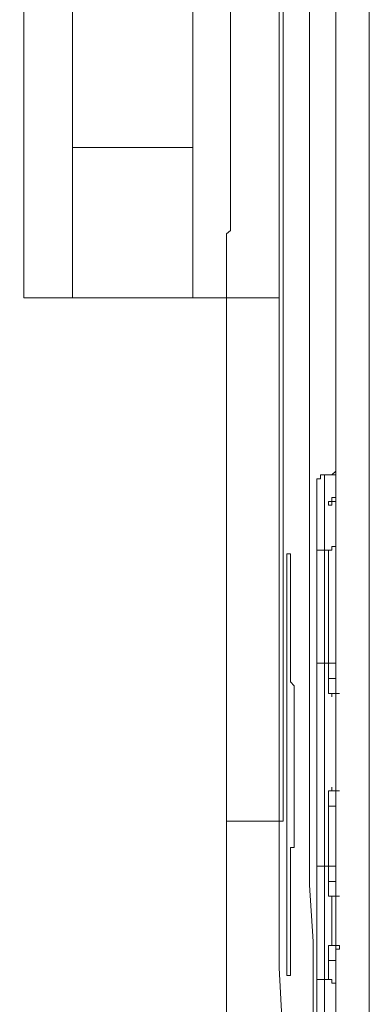
# Model space of a CAD drawing. Units: inches. Extents: x -809 to 1394, y -1366 to 282.
# Drawn here: x -241 to -229, y -492 to -459 of the extents above; entities that cross this region are included whole.
import ezdxf

# ---------------------------------------------------------------- set-up
doc = ezdxf.new("R2010")
doc.units = ezdxf.units.IN
doc.header["$MEASUREMENT"] = 0
doc.layers.add('图层 1', color=7, linetype='Continuous')

msp = doc.modelspace()

# ---------------------------------------------------------------- linework, layer by layer
at = {"layer": '图层 1', "color": 7, "lineweight": 9}
for points in [[(-231.112, -497.188), (-231.112, -495.331), (-231.112, -493.594), (-231.112, -491.728), (-231.112, -489.862), (-231.232, -487.996), (-231.232, -486.259), (-231.232, -484.393), (-231.232, -482.535), (-231.232, -480.678), (-231.232, -478.812), (-231.232, -476.946), (-231.232, -475.088), (-231.232, -471.476), (-231.232, -467.753), (-231.232, -464.029), (-231.232, -460.306), (-231.232, -456.574), (-231.232, -452.859), (-231.232, -449.118), (-231.232, -445.524), (-231.232, -441.8), (-231.232, -438.077)], [(-232.101, -485.889), (-232.101, -443.787)], [(-240.799, -449.118), (-240.799, -453.968), (-240.666, -458.939), (-240.666, -463.789), (-240.666, -468.621)], [(-232.23, -449.497), (-232.23, -451.861), (-232.23, -454.338), (-232.23, -459.059), (-232.23, -463.789), (-232.23, -466.136), (-232.23, -468.501)], [(-230.364, -506.88), (-230.364, -503.277), (-230.364, -499.673), (-230.364, -496.199), (-230.364, -492.596), (-230.364, -488.993), (-230.364, -485.519), (-230.364, -481.907), (-230.364, -478.313), (-230.364, -474.718), (-230.364, -471.236), (-230.364, -467.632), (-230.364, -464.029), (-230.364, -456.823), (-230.364, -449.746)], [(-229.254, -449.746), (-229.254, -456.952), (-229.254, -464.029), (-229.254, -471.236), (-229.254, -474.839), (-229.254, -478.433), (-229.254, -481.907), (-229.254, -485.519), (-229.254, -489.122), (-229.254, -492.725), (-229.254, -496.32), (-229.254, -499.794), (-229.254, -503.406), (-229.254, -507.009)], [(-239.058, -453.1), (-239.058, -455.834), (-239.058, -458.448), (-239.058, -461.045), (-239.058, -463.66)], [(-235.085, -463.66), (-235.085, -461.045), (-235.085, -458.448), (-235.085, -455.834), (-235.085, -453.1)], [(-233.971, -468.621), (-233.971, -468.501), (-233.971, -468.381), (-233.971, -468.252), (-233.971, -468.131), (-233.971, -468.002), (-233.971, -467.882), (-233.971, -467.753), (-233.971, -467.632), (-233.971, -467.503), (-233.971, -467.263), (-233.971, -467.134), (-233.971, -466.893), (-233.971, -466.764), (-233.971, -466.506), (-233.838, -466.394), (-233.838, -466.265), (-233.838, -466.136), (-233.838, -466.016), (-233.838, -465.766), (-233.838, -465.637), (-233.838, -465.517), (-233.838, -465.397), (-233.838, -465.268), (-233.838, -465.018), (-233.838, -464.898), (-233.838, -464.769), (-233.838, -464.649), (-233.838, -464.528), (-233.838, -464.158), (-233.838, -463.909), (-233.838, -461.544), (-233.838, -459.059)], [(-239.058, -463.66), (-237.062, -463.66), (-235.085, -463.66)], [(-239.058, -463.66), (-239.058, -464.029), (-239.058, -464.279), (-239.058, -464.399), (-239.058, -464.649), (-239.058, -464.769), (-239.058, -464.898), (-239.058, -465.018), (-239.058, -465.268), (-239.058, -465.397), (-239.058, -465.517), (-239.058, -465.637), (-239.058, -465.895), (-239.058, -466.136), (-239.058, -466.506), (-239.058, -466.635), (-239.058, -466.764), (-239.058, -466.893), (-239.058, -467.134), (-239.058, -467.263), (-239.058, -467.383), (-239.058, -467.503), (-239.058, -467.753), (-239.058, -467.882), (-239.058, -468.002), (-239.058, -468.381), (-239.058, -468.621)], [(-235.085, -468.621), (-235.085, -468.381), (-235.085, -468.002), (-235.085, -467.882), (-235.085, -467.753), (-235.085, -467.503), (-235.085, -467.383), (-235.085, -467.263), (-235.085, -467.134), (-235.085, -466.893), (-235.085, -466.764), (-235.085, -466.635), (-235.085, -466.506), (-235.085, -466.136), (-235.085, -465.895), (-235.085, -465.637), (-235.085, -465.517), (-235.085, -465.397), (-235.085, -465.268), (-235.085, -465.018), (-235.085, -464.898), (-235.085, -464.769), (-235.085, -464.649), (-235.085, -464.399), (-235.085, -464.279), (-235.085, -464.029), (-235.085, -463.66)], [(-233.971, -468.621), (-233.838, -468.621), (-233.717, -468.621), (-233.597, -468.621), (-233.464, -468.621), (-233.343, -468.621), (-233.219, -468.621), (-233.09, -468.621), (-232.973, -468.621), (-232.853, -468.621), (-232.728, -468.621), (-232.599, -468.621), (-232.475, -468.621), (-232.35, -468.621), (-232.23, -468.621), (-232.23, -468.501)], [(-232.23, -468.501), (-232.23, -472.852), (-232.23, -475.088), (-232.23, -477.195), (-232.23, -479.431), (-232.23, -481.538), (-232.23, -483.782), (-232.23, -485.889)], [(-240.666, -468.621), (-239.058, -468.621)], [(-239.058, -468.621), (-235.085, -468.621)], [(-235.085, -468.621), (-233.971, -468.621)], [(-233.971, -485.889), (-233.971, -483.782), (-233.971, -481.538), (-233.971, -479.431), (-233.971, -477.324), (-233.971, -475.088), (-233.971, -472.964), (-233.971, -470.866), (-233.971, -468.621)], [(-230.604, -474.46), (-230.488, -474.46), (-230.364, -474.34), (-230.364, -474.22)], [(-230.604, -474.46), (-230.488, -474.46), (-230.364, -474.34)], [(-230.733, -474.46), (-230.862, -474.46), (-230.862, -474.589), (-230.987, -474.589), (-230.987, -474.718)], [(-230.604, -474.46), (-230.733, -474.46)], [(-230.733, -474.46), (-230.733, -476.946)], [(-230.364, -474.46), (-230.488, -474.46), (-230.604, -474.46)], [(-230.604, -474.46), (-230.364, -474.46)], [(-230.987, -477.195), (-230.987, -474.718)], [(-230.604, -475.458), (-230.604, -475.337), (-230.488, -475.337), (-230.488, -475.208), (-230.364, -475.208), (-230.364, -475.088)], [(-230.604, -475.458), (-230.488, -475.458), (-230.488, -475.337), (-230.364, -475.337), (-230.364, -475.208)], [(-230.733, -476.946), (-230.862, -476.946), (-230.987, -476.946), (-230.987, -477.066), (-230.987, -477.195)], [(-230.733, -476.946), (-230.733, -477.066), (-230.733, -477.195), (-230.733, -477.324), (-230.733, -477.436), (-230.733, -477.565), (-230.733, -477.694), (-230.733, -477.823), (-230.733, -477.934), (-230.733, -478.063), (-230.733, -478.192), (-230.733, -478.313), (-230.733, -478.433), (-230.733, -478.562), (-230.733, -478.683), (-230.733, -478.812), (-230.733, -478.932), (-230.733, -479.061), (-230.733, -479.181), (-230.733, -479.31), (-230.733, -479.431), (-230.733, -479.551), (-230.733, -479.68), (-230.733, -479.809), (-230.733, -479.929), (-230.733, -480.05), (-230.733, -480.179), (-230.733, -480.308), (-230.733, -480.42), (-230.733, -480.549), (-230.733, -480.678)], [(-230.733, -476.946), (-230.604, -476.946)], [(-230.604, -476.946), (-230.488, -476.946), (-230.488, -476.825), (-230.364, -476.825), (-230.364, -476.696)], [(-230.604, -480.678), (-230.604, -480.549), (-230.604, -480.42), (-230.604, -480.308), (-230.604, -480.179), (-230.604, -479.929), (-230.604, -479.809), (-230.604, -479.68), (-230.604, -479.551), (-230.604, -479.431), (-230.604, -479.31), (-230.604, -479.181), (-230.604, -479.061), (-230.604, -478.932), (-230.604, -478.812), (-230.604, -478.683), (-230.604, -478.562), (-230.604, -478.433), (-230.604, -478.313), (-230.604, -478.192), (-230.604, -478.063), (-230.604, -477.934), (-230.604, -477.823), (-230.604, -477.694), (-230.604, -477.565), (-230.604, -477.436), (-230.604, -477.324), (-230.604, -477.195), (-230.604, -477.066), (-230.604, -476.946)], [(-231.856, -490.98), (-231.856, -490.859), (-231.856, -490.73), (-231.856, -490.61), (-231.856, -490.481), (-231.856, -490.36), (-231.856, -490.231), (-231.856, -490.111), (-231.856, -489.991), (-231.856, -489.862), (-231.856, -489.733), (-231.856, -489.621), (-231.856, -489.492), (-231.856, -489.363), (-231.856, -489.234), (-231.856, -489.122), (-231.856, -488.993), (-231.856, -488.864), (-231.856, -488.752), (-231.856, -488.623), (-231.856, -488.494), (-231.856, -488.365), (-231.856, -488.254), (-231.856, -488.125), (-231.856, -487.996), (-231.856, -487.875), (-231.856, -487.755), (-231.856, -487.626), (-231.856, -487.497), (-231.856, -487.376), (-231.856, -487.256), (-231.856, -487.127), (-231.856, -487.007), (-231.856, -486.878), (-231.856, -486.757), (-231.731, -486.757), (-231.731, -486.637), (-231.731, -486.517), (-231.731, -486.388), (-231.731, -486.259), (-231.731, -486.138), (-231.731, -486.018), (-231.731, -485.889), (-231.731, -485.76), (-231.731, -485.639), (-231.731, -485.519), (-231.731, -485.39), (-231.731, -485.261), (-231.731, -485.149), (-231.731, -485.02), (-231.731, -484.891), (-231.731, -484.762), (-231.731, -484.65), (-231.731, -484.522), (-231.731, -484.393), (-231.731, -484.281), (-231.731, -484.152), (-231.731, -484.023), (-231.731, -483.902), (-231.731, -483.782), (-231.731, -483.653), (-231.731, -483.533), (-231.731, -483.404), (-231.731, -483.283), (-231.731, -483.154), (-231.731, -483.034), (-231.731, -482.905), (-231.731, -482.784), (-231.731, -482.664), (-231.731, -482.535), (-231.731, -482.406), (-231.731, -482.286), (-231.731, -482.165), (-231.731, -482.036), (-231.731, -481.907), (-231.731, -481.787), (-231.731, -481.675), (-231.731, -481.538), (-231.731, -481.417), (-231.856, -481.288), (-231.856, -481.176), (-231.856, -481.047), (-231.856, -480.918), (-231.856, -480.807), (-231.856, -480.678), (-231.856, -480.549), (-231.856, -480.42), (-231.856, -480.308), (-231.856, -480.179), (-231.856, -480.05), (-231.856, -479.929), (-231.856, -479.809), (-231.856, -479.68), (-231.856, -479.551), (-231.856, -479.431), (-231.856, -479.31), (-231.856, -479.181), (-231.856, -479.061), (-231.856, -478.932), (-231.856, -478.812), (-231.856, -478.683), (-231.856, -478.562), (-231.856, -478.433), (-231.856, -478.313), (-231.856, -478.192), (-231.856, -478.063), (-231.856, -477.934), (-231.856, -477.823), (-231.856, -477.694), (-231.856, -477.565), (-231.856, -477.436), (-231.856, -477.324), (-231.856, -477.195), (-231.856, -477.066), (-231.976, -477.066), (-231.976, -477.195), (-231.976, -477.324), (-231.976, -477.436), (-231.976, -477.565), (-231.976, -477.694), (-231.976, -477.823), (-231.976, -477.934), (-231.976, -478.063), (-231.976, -478.192), (-231.976, -478.313), (-231.976, -478.433), (-231.976, -478.562), (-231.976, -478.683), (-231.976, -478.812), (-231.976, -478.932), (-231.976, -479.061), (-231.976, -479.181), (-231.976, -479.31), (-231.976, -479.431), (-231.976, -479.551), (-231.976, -479.68), (-231.976, -479.809), (-231.976, -479.929), (-231.976, -480.05), (-231.976, -480.179), (-231.976, -480.308), (-231.976, -480.42), (-231.976, -480.549), (-231.976, -480.678), (-231.976, -480.807), (-231.976, -480.918), (-231.976, -481.047), (-231.976, -481.176), (-231.976, -481.288), (-231.976, -481.417), (-231.976, -481.538), (-231.976, -481.675), (-231.976, -481.787), (-231.976, -481.907), (-231.976, -482.036), (-231.976, -482.165), (-231.976, -482.286), (-231.976, -482.406), (-231.976, -482.535), (-231.976, -482.664), (-231.976, -482.784), (-231.976, -482.905), (-231.976, -483.034), (-231.976, -483.154), (-231.976, -483.283), (-231.976, -483.404), (-231.976, -483.533), (-231.976, -483.653), (-231.976, -483.782), (-231.976, -483.902), (-231.976, -484.023), (-231.976, -484.152), (-231.976, -484.281), (-231.976, -484.393), (-231.976, -484.522), (-231.976, -484.65), (-231.976, -484.762), (-231.976, -484.891), (-231.976, -485.02), (-231.976, -485.149), (-231.976, -485.261), (-231.976, -485.39), (-231.976, -485.519), (-231.976, -485.639), (-231.976, -485.76), (-231.976, -485.889), (-231.976, -486.018), (-231.976, -486.138), (-231.976, -486.259), (-231.976, -486.388), (-231.976, -486.517), (-231.976, -486.637), (-231.976, -486.757), (-231.976, -486.878), (-231.976, -487.007), (-231.976, -487.127), (-231.976, -487.256), (-231.976, -487.376), (-231.976, -487.497), (-231.976, -487.626), (-231.976, -487.755), (-231.976, -487.875), (-231.976, -487.996), (-231.976, -488.125), (-231.976, -488.254), (-231.976, -488.365), (-231.976, -488.494), (-231.976, -488.623), (-231.976, -488.752), (-231.976, -488.864), (-231.976, -488.993), (-231.976, -489.122), (-231.976, -489.234), (-231.976, -489.363), (-231.976, -489.492), (-231.976, -489.621), (-231.976, -489.733), (-231.976, -489.862), (-231.976, -489.991), (-231.976, -490.111), (-231.976, -490.231), (-231.976, -490.36), (-231.976, -490.481), (-231.976, -490.61), (-231.976, -490.73), (-231.976, -490.859), (-231.976, -490.98), (-231.856, -490.98), (-231.856, -490.98)], [(-230.987, -480.678), (-230.987, -480.549), (-230.987, -480.42), (-230.987, -480.308), (-230.987, -480.179), (-230.987, -480.05), (-230.987, -479.929), (-230.987, -479.809), (-230.987, -479.68), (-230.987, -479.551), (-230.987, -479.431), (-230.987, -479.31), (-230.987, -479.181), (-230.987, -479.061), (-230.987, -478.932), (-230.987, -478.812), (-230.987, -478.683), (-230.987, -478.562), (-230.987, -478.433), (-230.987, -478.313), (-230.987, -478.192), (-230.987, -478.063), (-230.987, -477.934), (-230.987, -477.823), (-230.987, -477.694), (-230.987, -477.565), (-230.987, -477.436), (-230.987, -477.324), (-230.987, -477.195)], [(-230.987, -487.376), (-230.987, -480.678)], [(-230.987, -480.678), (-230.733, -480.678)], [(-230.604, -480.678), (-230.733, -480.678)], [(-230.733, -480.678), (-230.733, -487.376)], [(-230.604, -481.176), (-230.604, -480.678)], [(-230.364, -480.678), (-230.604, -480.678)], [(-230.488, -481.787), (-230.488, -481.675), (-230.604, -481.675), (-230.604, -481.538), (-230.604, -481.417), (-230.604, -481.288), (-230.604, -481.176)], [(-230.364, -481.176), (-230.604, -481.176)], [(-230.488, -481.787), (-230.488, -481.675), (-230.364, -481.675), (-230.235, -481.675)], [(-230.604, -485.39), (-230.604, -485.261), (-230.604, -485.149), (-230.604, -485.02), (-230.604, -484.891), (-230.488, -484.891), (-230.488, -484.762)], [(-230.235, -484.891), (-230.364, -484.891), (-230.488, -484.891), (-230.488, -484.762)], [(-230.604, -487.376), (-230.604, -485.39)], [(-230.604, -485.39), (-230.364, -485.39)], [(-233.971, -505.512), (-233.971, -503.036), (-233.971, -500.662), (-233.971, -498.186), (-233.971, -495.701), (-233.971, -493.207), (-233.971, -490.859), (-233.971, -488.365), (-233.971, -485.889)], [(-233.971, -485.889), (-233.838, -485.889), (-233.717, -485.889), (-233.597, -485.889), (-233.464, -485.889), (-233.343, -485.889), (-233.219, -485.889), (-233.09, -485.889), (-232.973, -485.889), (-232.853, -485.889), (-232.728, -485.889), (-232.599, -485.889), (-232.475, -485.889), (-232.35, -485.889), (-232.23, -485.889)], [(-232.23, -485.889), (-232.101, -485.889)], [(-232.23, -485.889), (-232.23, -488.365), (-232.23, -490.73), (-232.101, -493.207), (-232.101, -495.58), (-232.101, -498.057), (-232.101, -500.422), (-232.101, -502.907), (-232.101, -505.263)], [(-230.987, -490.859), (-230.987, -490.73), (-230.987, -490.61), (-230.987, -490.481), (-230.987, -490.36), (-230.987, -490.231), (-230.987, -490.111), (-230.987, -489.991), (-230.987, -489.862), (-230.987, -489.733), (-230.987, -489.621), (-230.987, -489.492), (-230.987, -489.363), (-230.987, -489.234), (-230.987, -489.122), (-230.987, -488.993), (-230.987, -488.864), (-230.987, -488.752), (-230.987, -488.623), (-230.987, -488.494), (-230.987, -488.365), (-230.987, -488.254), (-230.987, -488.125), (-230.987, -487.996), (-230.987, -487.875), (-230.987, -487.755), (-230.987, -487.626), (-230.987, -487.497), (-230.987, -487.376)], [(-230.987, -487.376), (-230.733, -487.376)], [(-230.733, -487.376), (-230.733, -487.497), (-230.733, -487.626), (-230.733, -487.755), (-230.733, -487.996), (-230.733, -488.125), (-230.733, -488.254), (-230.733, -488.365), (-230.733, -488.494), (-230.733, -488.623), (-230.733, -488.752), (-230.733, -488.864), (-230.733, -488.993), (-230.733, -489.122), (-230.733, -489.234), (-230.733, -489.363), (-230.733, -489.492), (-230.733, -489.621), (-230.733, -489.733), (-230.733, -489.862), (-230.733, -489.991), (-230.733, -490.111), (-230.733, -490.231), (-230.733, -490.36), (-230.733, -490.481), (-230.733, -490.61), (-230.733, -490.73), (-230.733, -490.859), (-230.733, -490.98), (-230.733, -491.109)], [(-230.733, -487.376), (-230.604, -487.376)], [(-230.604, -487.875), (-230.604, -487.755), (-230.604, -487.626), (-230.604, -487.497), (-230.604, -487.376)], [(-230.364, -487.376), (-230.604, -487.376)], [(-230.604, -488.365), (-230.604, -488.254), (-230.604, -488.125), (-230.604, -487.996), (-230.604, -487.875)], [(-230.364, -487.875), (-230.488, -487.875), (-230.604, -487.875)], [(-230.488, -489.862), (-230.488, -489.733), (-230.488, -489.621), (-230.488, -489.492), (-230.488, -489.363), (-230.488, -489.234), (-230.488, -489.122), (-230.488, -488.993), (-230.488, -488.864), (-230.488, -488.752), (-230.488, -488.623), (-230.488, -488.494), (-230.488, -488.365), (-230.604, -488.365)], [(-230.235, -488.365), (-230.364, -488.365), (-230.488, -488.365), (-230.604, -488.365)], [(-230.604, -489.991), (-230.488, -489.991), (-230.488, -489.862)], [(-230.235, -490.111), (-230.235, -489.991), (-230.364, -489.991), (-230.488, -489.991), (-230.488, -489.862)], [(-230.604, -490.481), (-230.604, -490.36), (-230.604, -490.231), (-230.604, -490.111), (-230.604, -489.991)], [(-230.235, -490.111), (-230.364, -490.111), (-230.364, -489.991), (-230.488, -489.991), (-230.604, -489.991)], [(-230.604, -491.109), (-230.604, -490.98), (-230.604, -490.859), (-230.604, -490.73), (-230.604, -490.61), (-230.604, -490.481)], [(-230.364, -490.61), (-230.364, -490.481), (-230.488, -490.481), (-230.604, -490.481)], [(-230.987, -490.859), (-230.987, -490.98), (-230.987, -491.109), (-230.862, -491.109), (-230.733, -491.109)], [(-230.987, -493.336), (-230.987, -490.859)], [(-230.604, -491.109), (-230.733, -491.109)], [(-230.733, -491.109), (-230.733, -493.594)], [(-230.364, -491.349), (-230.364, -491.229), (-230.488, -491.229), (-230.488, -491.109), (-230.604, -491.109)]]:
    msp.add_lwpolyline(points, dxfattribs=at)

doc.saveas('drawing.dxf')
